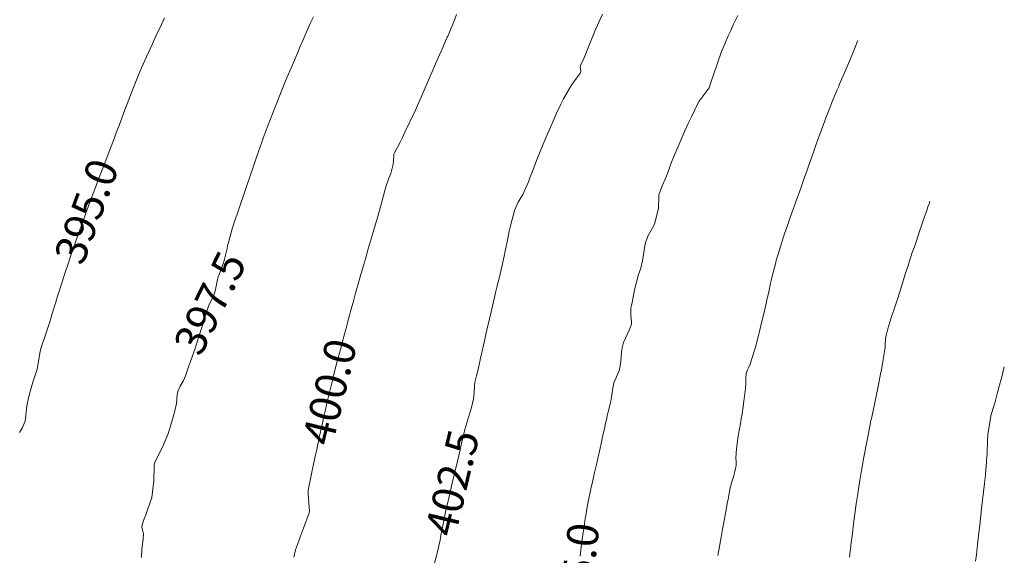
# Model space of a CAD drawing. Units: metres. Extents: x 803099 to 807325, y 8126080 to 8129654.
# Drawn here: x 805360 to 805423, y 8127112 to 8127147 of the extents above; entities that cross this region are included whole.
import ezdxf
from ezdxf.enums import TextEntityAlignment as Align

# ---------------------------------------------------------------- set-up
doc = ezdxf.new("R2010")
doc.units = ezdxf.units.M
doc.header["$LTSCALE"] = 25
doc.layers.add('Curva Indice', color=36, linetype='Continuous')
doc.styles.add('Style-ITALICS', font='ITALICS.shx')

msp = doc.modelspace()

# ---------------------------------------------------------------- linework, layer by layer
at = {"layer": 'Curva Indice', "color": 36, "linetype": 'Continuous', "lineweight": 13}
for points in [[(805359.6728, 8127120.2853, 395), (805359.8265, 8127120.564, 395), (805360.0227, 8127121.0262, 395), (805360.0665, 8127121.4052, 395), (805360.1224, 8127121.9912, 395), (805360.2906, 8127122.6938, 395), (805360.4256, 8127123.2186, 395), (805360.5207, 8127123.5255, 395), (805360.7926, 8127124.3567, 395), (805360.9877, 8127125.4758, 395), (805360.998, 8127125.5607, 395), (805361.024, 8127125.6672, 395), (805361.3456, 8127126.6144, 395), (805361.6137, 8127127.4461, 395), (805361.6828, 8127127.6696, 395), (805361.7533, 8127127.9001, 395), (805361.98, 8127128.6284, 395), (805362.1015, 8127129.0134, 395), (805362.3304, 8127129.7272, 395), (805362.5477, 8127130.3985, 395), (805362.794, 8127131.1464, 395), (805362.9742, 8127131.6839, 395), (805363.1954, 8127132.3369, 395), (805363.3326, 8127132.7338, 395), (805363.5427, 8127133.3318, 395), (805363.7013, 8127133.7762, 395), (805363.9011, 8127134.3253, 395), (805364.196, 8127135.1267, 395), (805364.3622, 8127135.5755, 395), (805364.5117, 8127135.9738, 395), (805364.712, 8127136.5019, 395), (805364.941, 8127137.1019, 395), (805365.1727, 8127137.7035, 395), (805365.3939, 8127138.2759, 395), (805365.726, 8127139.1421, 395), (805365.8701, 8127139.5219, 395), (805366.0274, 8127139.9369, 395), (805366.4036, 8127140.9312, 395), (805366.6537, 8127141.5909, 395), (805366.7575, 8127141.8634, 395), (805366.9969, 8127142.4791, 395), (805367.2505, 8127143.1083, 395), (805367.3603, 8127143.372, 395), (805367.4631, 8127143.6099, 395), (805367.8832, 8127144.5563, 395), (805368.1558, 8127145.1607, 395), (805368.3829, 8127145.651, 395), (805368.5716, 8127146.0501, 395), (805368.6452, 8127146.2037, 395), (805368.939, 8127146.8237, 395)], [(805367.4562, 8127112.3001, 397.5), (805367.4934, 8127112.8393, 397.5), (805367.5157, 8127113.1641, 397.5), (805367.5597, 8127113.4722, 397.5), (805367.5904, 8127113.8041, 397.5), (805367.5197, 8127114.0652, 397.5), (805367.4749, 8127114.2597, 397.5), (805367.5786, 8127114.6243, 397.5), (805367.7443, 8127115.0304, 397.5), (805368.1093, 8127116.0981, 397.5), (805368.1139, 8127116.1207, 397.5), (805368.1163, 8127116.1403, 397.5), (805368.2555, 8127117.1949, 397.5), (805368.2704, 8127118.1955, 397.5), (805368.2911, 8127118.3092, 397.5), (805368.3445, 8127118.4356, 397.5), (805368.81, 8127119.3488, 397.5), (805369.1408, 8127120.1684, 397.5), (805369.2254, 8127120.4138, 397.5), (805369.2929, 8127120.6327, 397.5), (805369.4809, 8127121.3041, 397.5), (805369.597, 8127121.6853, 397.5), (805369.7042, 8127122.1524, 397.5), (805369.737, 8127122.7296, 397.5), (805369.7781, 8127122.9174, 397.5), (805369.9429, 8127123.253, 397.5), (805370.149, 8127123.6181, 397.5), (805370.2794, 8127123.9305, 397.5), (805370.384, 8127124.2442, 397.5), (805370.4716, 8127124.4968, 397.5), (805370.5924, 8127124.8442, 397.5), (805370.8815, 8127125.6728, 397.5), (805371.0222, 8127126.0898, 397.5), (805371.2738, 8127126.8735, 397.5), (805371.4791, 8127127.56, 397.5), (805371.567, 8127127.8738, 397.5), (805371.7756, 8127128.4435, 397.5), (805372.056, 8127129.014, 397.5), (805372.1711, 8127129.3314, 397.5), (805372.3297, 8127130.0916, 397.5), (805372.3679, 8127130.2435, 397.5), (805372.42, 8127130.3908, 397.5), (805372.7208, 8127131.2214, 397.5), (805372.9279, 8127132.0666, 397.5), (805372.9642, 8127132.2387, 397.5), (805373.017, 8127132.4428, 397.5), (805373.2663, 8127133.3277, 397.5), (805373.4297, 8127133.8516, 397.5), (805373.5675, 8127134.254, 397.5), (805373.7475, 8127134.774, 397.5), (805374.0014, 8127135.5228, 397.5), (805374.1285, 8127135.9013, 397.5), (805374.3817, 8127136.6543, 397.5), (805374.6122, 8127137.3353, 397.5), (805374.7624, 8127137.7731, 397.5), (805374.938, 8127138.2753, 397.5), (805375.1502, 8127138.8708, 397.5), (805375.2448, 8127139.1312, 397.5), (805375.5598, 8127139.9804, 397.5), (805375.8268, 8127140.6841, 397.5), (805375.975, 8127141.0688, 397.5), (805376.0604, 8127141.2848, 397.5), (805376.3883, 8127142.0886, 397.5), (805376.6891, 8127142.8291, 397.5), (805376.8111, 8127143.1246, 397.5), (805377.1075, 8127143.822, 397.5), (805377.2316, 8127144.1152, 397.5), (805377.4231, 8127144.5655, 397.5), (805377.6311, 8127145.0486, 397.5), (805377.7044, 8127145.2187, 397.5), (805378.0319, 8127145.9645, 397.5), (805378.2516, 8127146.4552, 397.5), (805378.4491, 8127146.8866, 397.5)], [(805377.1908, 8127112.3301, 400), (805377.3143, 8127112.7917, 400), (805377.4267, 8127113.1348, 400), (805377.6213, 8127113.6628, 400), (805377.8103, 8127114.1699, 400), (805378.187, 8127115.1485, 400), (805378.1992, 8127115.2034, 400), (805378.1996, 8127115.2639, 400), (805378.1806, 8127115.5227, 400), (805378.1099, 8127116.368, 400), (805378.1212, 8127116.6117, 400), (805378.2786, 8127117.4445, 400), (805378.3724, 8127117.8721, 400), (805378.4125, 8127118.0565, 400), (805378.5713, 8127118.7875, 400), (805378.6003, 8127118.9236, 400), (805378.6812, 8127119.3104, 400), (805378.7733, 8127119.7481, 400), (805378.8239, 8127119.9824, 400), (805378.9994, 8127120.7956, 400), (805379.1155, 8127121.3221, 400), (805379.1935, 8127121.6689, 400), (805379.31, 8127122.1728, 400), (805379.6196, 8127123.4492, 400), (805379.7154, 8127123.8355, 400), (805379.7859, 8127124.1127, 400), (805379.9117, 8127124.596, 400), (805380.1768, 8127125.61, 400), (805380.3503, 8127126.2744, 400), (805380.3933, 8127126.4357, 400), (805380.5774, 8127127.1248, 400), (805380.6696, 8127127.4747, 400), (805380.7516, 8127127.7827, 400), (805380.8226, 8127128.0416, 400), (805380.9041, 8127128.3292, 400), (805380.9817, 8127128.6083, 400), (805381.1502, 8127129.2179, 400), (805381.443, 8127130.2567, 400), (805381.6476, 8127130.974, 400), (805381.7704, 8127131.4036, 400), (805381.9512, 8127132.033, 400), (805382.2623, 8127133.1093, 400), (805382.4544, 8127133.7625, 400), (805382.5583, 8127134.1166, 400), (805382.8028, 8127134.9727, 400), (805382.8449, 8127135.1215, 400), (805382.8675, 8127135.2091, 400), (805383.0732, 8127136.0025, 400), (805383.2784, 8127136.5657, 400), (805383.4009, 8127136.8678, 400), (805383.5547, 8127137.4511, 400), (805383.5754, 8127137.6233, 400), (805383.597, 8127138.0954, 400), (805383.6063, 8127138.1376, 400), (805383.6283, 8127138.1854, 400), (805383.9957, 8127138.8561, 400), (805384.1488, 8127139.1726, 400), (805384.3249, 8127139.5433, 400), (805384.6166, 8127140.1556, 400), (805384.9656, 8127140.9067, 400), (805385.1063, 8127141.2161, 400), (805385.3367, 8127141.7374, 400), (805385.5364, 8127142.1935, 400), (805385.8754, 8127142.9819, 400), (805386.0222, 8127143.324, 400), (805386.2581, 8127143.8695, 400), (805386.5157, 8127144.4598, 400), (805386.6486, 8127144.7632, 400), (805387.0097, 8127145.5848, 400), (805387.0387, 8127145.6535, 400), (805387.1416, 8127145.9005, 400), (805387.4232, 8127146.5625, 400), (805387.6056, 8127147.0211, 400)], [(805386.1581, 8127111.7776, 402.5), (805386.3814, 8127112.6659, 402.5), (805386.4685, 8127113.0416, 402.5), (805386.5431, 8127113.4183, 402.5), (805386.6001, 8127113.7036, 402.5), (805386.7627, 8127114.5354, 402.5), (805386.9249, 8127115.3207, 402.5), (805387.0157, 8127115.7375, 402.5), (805387.1228, 8127116.2126, 402.5), (805387.2263, 8127116.6596, 402.5), (805387.2781, 8127116.8814, 402.5), (805387.4872, 8127117.7634, 402.5), (805387.655, 8127118.467, 402.5), (805387.8277, 8127119.1831, 402.5), (805387.8618, 8127119.3252, 402.5), (805387.9246, 8127119.5858, 402.5), (805388.0486, 8127120.1287, 402.5), (805388.1352, 8127120.4942, 402.5), (805388.4477, 8127121.5586, 402.5), (805388.5523, 8127121.8938, 402.5), (805388.6846, 8127122.4437, 402.5), (805388.7281, 8127122.8292, 402.5), (805388.747, 8127123.2839, 402.5), (805388.7748, 8127123.4934, 402.5), (805388.877, 8127123.9214, 402.5), (805388.9524, 8127124.2446, 402.5), (805389.0476, 8127124.6494, 402.5), (805389.1591, 8127125.1278, 402.5), (805389.3883, 8127126.1546, 402.5), (805389.5036, 8127126.6639, 402.5), (805389.8115, 8127128.0117, 402.5), (805389.8924, 8127128.3671, 402.5), (805390.0461, 8127129.0376, 402.5), (805390.1175, 8127129.3441, 402.5), (805390.1763, 8127129.5884, 402.5), (805390.3356, 8127130.2492, 402.5), (805390.5092, 8127130.9835, 402.5), (805390.5745, 8127131.2697, 402.5), (805390.6679, 8127131.6889, 402.5), (805390.6952, 8127131.8066, 402.5), (805390.7792, 8127132.1843, 402.5), (805390.8414, 8127132.4994, 402.5), (805390.9943, 8127133.288, 402.5), (805391.0026, 8127133.3199, 402.5), (805391.0076, 8127133.3385, 402.5), (805391.2983, 8127134.4888, 402.5), (805391.5417, 8127135.0285, 402.5), (805391.8377, 8127135.5187, 402.5), (805392.1918, 8127136.3343, 402.5), (805392.284, 8127136.585, 402.5), (805392.5349, 8127137.22, 402.5), (805392.7182, 8127137.6865, 402.5), (805392.9459, 8127138.2636, 402.5), (805393.244, 8127138.9907, 402.5), (805393.5973, 8127139.828, 402.5), (805393.6798, 8127140.0182, 402.5), (805393.9969, 8127140.7262, 402.5), (805394.2654, 8127141.2938, 402.5), (805394.4396, 8127141.6286, 402.5), (805394.9098, 8127142.4574, 402.5), (805394.9495, 8127142.5167, 402.5), (805395.2733, 8127142.9494, 402.5), (805395.5171, 8127143.2908, 402.5), (805395.5436, 8127143.3838, 402.5), (805395.5083, 8127143.6938, 402.5), (805395.536, 8127143.8135, 402.5), (805395.739, 8127144.2239, 402.5), (805395.8103, 8127144.3623, 402.5), (805395.9954, 8127144.855, 402.5), (805396.0732, 8127145.072, 402.5), (805396.2261, 8127145.4407, 402.5), (805396.449, 8127145.9716, 402.5), (805396.5061, 8127146.1065, 402.5), (805396.9203, 8127147.0566, 402.5)], [(805395.5061, 8127112.3784, 405), (805395.5697, 8127112.9543, 405), (805395.6476, 8127113.5933, 405), (805395.6709, 8127113.773, 405), (805395.7045, 8127114.0109, 405), (805395.7725, 8127114.4589, 405), (805395.8275, 8127114.7891, 405), (805395.8606, 8127114.9796, 405), (805395.9582, 8127115.5398, 405), (805396, 8127115.7613, 405), (805396.1663, 8127116.5921, 405), (805396.227, 8127116.8845, 405), (805396.2595, 8127117.034, 405), (805396.4211, 8127117.7421, 405), (805396.5614, 8127118.3362, 405), (805396.6076, 8127118.5257, 405), (805396.6597, 8127118.7477, 405), (805396.757, 8127119.1828, 405), (805396.9796, 8127120.2012, 405), (805397.0497, 8127120.5273, 405), (805397.1275, 8127120.8847, 405), (805397.2016, 8127121.2174, 405), (805397.2547, 8127121.4617, 405), (805397.3034, 8127121.6856, 405), (805397.4158, 8127122.136, 405), (805397.4533, 8127122.303, 405), (805397.4986, 8127122.566, 405), (805397.5978, 8127123.1213, 405), (805397.6113, 8127123.2461, 405), (805397.6587, 8127123.4805, 405), (805397.9949, 8127124.246, 405), (805398.0891, 8127124.6557, 405), (805398.1639, 8127125.6332, 405), (805398.2721, 8127126.0419, 405), (805398.6395, 8127126.833, 405), (805398.7739, 8127127.2194, 405), (805398.7789, 8127127.3918, 405), (805398.7394, 8127127.8003, 405), (805398.7455, 8127128.2399, 405), (805398.7621, 8127128.3326, 405), (805398.8241, 8127128.6123, 405), (805398.8845, 8127128.9473, 405), (805398.9829, 8127129.4238, 405), (805399.2372, 8127130.4047, 405), (805399.3691, 8127130.8159, 405), (805399.4803, 8127131.2752, 405), (805399.6567, 8127132.3717, 405), (805399.8235, 8127132.8609, 405), (805400.2098, 8127133.5322, 405), (805400.259, 8127133.6419, 405), (805400.3043, 8127133.7775, 405), (805400.5107, 8127134.6535, 405), (805400.529, 8127135.3827, 405), (805400.5382, 8127135.4993, 405), (805400.7464, 8127136.0756, 405), (805400.9318, 8127136.4898, 405), (805401.1275, 8127136.9652, 405), (805401.2579, 8127137.3475, 405), (805401.3245, 8127137.5331, 405), (805401.5101, 8127137.9979, 405), (805401.7393, 8127138.5463, 405), (805401.8245, 8127138.7432, 405), (805402.1782, 8127139.5424, 405), (805402.4141, 8127140.055, 405), (805402.6362, 8127140.5261, 405), (805403.0181, 8127141.3281, 405), (805403.118, 8127141.4965, 405), (805403.7401, 8127142.3446, 405), (805403.7695, 8127142.3998, 405), (805403.8217, 8127142.5535, 405), (805404.1071, 8127143.4256, 405), (805404.2122, 8127143.7265, 405), (805404.5421, 8127144.6559, 405), (805404.7599, 8127145.2001, 405), (805404.9683, 8127145.6671, 405), (805405.1255, 8127146.0139, 405), (805405.2886, 8127146.3666, 405), (805405.5703, 8127146.9605, 405)], [(805404.3114, 8127112.4342, 407.5), (805404.3527, 8127112.6702, 407.5), (805404.5136, 8127113.5952, 407.5), (805404.6063, 8127114.1161, 407.5), (805404.7066, 8127114.6654, 407.5), (805404.8299, 8127115.3448, 407.5), (805404.9059, 8127115.765, 407.5), (805404.9541, 8127116.0303, 407.5), (805405.0231, 8127116.4018, 407.5), (805405.0974, 8127116.76, 407.5), (805405.1933, 8127117.1334, 407.5), (805405.2921, 8127117.4658, 407.5), (805405.4087, 8127117.8814, 407.5), (805405.4633, 8127118.1914, 407.5), (805405.4675, 8127118.435, 407.5), (805405.4601, 8127118.6778, 407.5), (805405.4893, 8127119.2592, 407.5), (805405.5691, 8127119.9153, 407.5), (805405.6144, 8127120.1793, 407.5), (805405.7466, 8127120.8627, 407.5), (805405.7659, 8127120.9774, 407.5), (805405.7973, 8127121.1862, 407.5), (805405.8271, 8127121.3746, 407.5), (805405.8683, 8127121.6258, 407.5), (805405.9026, 8127121.8325, 407.5), (805405.919, 8127121.9406, 407.5), (805405.9711, 8127122.3243, 407.5), (805405.987, 8127122.4516, 407.5), (805406.0658, 8127123.1389, 407.5), (805406.0885, 8127123.4439, 407.5), (805406.0883, 8127123.7878, 407.5), (805406.1111, 8127124.0699, 407.5), (805406.1959, 8127124.2993, 407.5), (805406.2856, 8127124.4703, 407.5), (805406.37, 8127124.6692, 407.5), (805406.6311, 8127125.5006, 407.5), (805406.7039, 8127125.7591, 407.5), (805406.8906, 8127126.4895, 407.5), (805406.9373, 8127126.6767, 407.5), (805407.0716, 8127127.2302, 407.5), (805407.1192, 8127127.4249, 407.5), (805407.1703, 8127127.6305, 407.5), (805407.2211, 8127127.8388, 407.5), (805407.2952, 8127128.1474, 407.5), (805407.3268, 8127128.2816, 407.5), (805407.3829, 8127128.5239, 407.5), (805407.4373, 8127128.7579, 407.5), (805407.5592, 8127129.2919, 407.5), (805407.6783, 8127129.8412, 407.5), (805407.7364, 8127130.1031, 407.5), (805407.7816, 8127130.2941, 407.5), (805407.999, 8127131.1732, 407.5), (805408.0362, 8127131.3098, 407.5), (805408.1702, 8127131.7592, 407.5), (805408.3206, 8127132.2511, 407.5), (805408.3721, 8127132.416, 407.5), (805408.5355, 8127132.9344, 407.5), (805408.5691, 8127133.0341, 407.5), (805408.7247, 8127133.4646, 407.5), (805408.9355, 8127134.0563, 407.5), (805409.1235, 8127134.5765, 407.5), (805409.1896, 8127134.7607, 407.5), (805409.2258, 8127134.8641, 407.5), (805409.2545, 8127134.9452, 407.5), (805409.6033, 8127135.9285, 407.5), (805409.8077, 8127136.5065, 407.5), (805410.0106, 8127137.0788, 407.5), (805410.0985, 8127137.3286, 407.5), (805410.4361, 8127138.298, 407.5), (805410.613, 8127138.7969, 407.5), (805410.8611, 8127139.4811, 407.5), (805411.1356, 8127140.2308, 407.5), (805411.2105, 8127140.4273, 407.5), (805411.3541, 8127140.7922, 407.5), (805411.6362, 8127141.5005, 407.5), (805411.9083, 8127142.1617, 407.5), (805412.0039, 8127142.3934, 407.5), (805412.0334, 8127142.4637, 407.5), (805412.1292, 8127142.6862, 407.5), (805412.376, 8127143.2512, 407.5), (805412.5107, 8127143.5657, 407.5), (805412.5842, 8127143.74, 407.5), (805412.9243, 8127144.5596, 407.5), (805413.2301, 8127145.3195, 407.5), (805413.2484, 8127145.3699, 407.5)], [(805412.7164, 8127112.3287, 410), (805412.7804, 8127112.8587, 410), (805412.8287, 8127113.2503, 410), (805412.8999, 8127113.8281, 410), (805412.9541, 8127114.2574, 410), (805413.0009, 8127114.6184, 410), (805413.0849, 8127115.2398, 410), (805413.1538, 8127115.7238, 410), (805413.25, 8127116.3738, 410), (805413.2977, 8127116.6891, 410), (805413.3818, 8127117.2157, 410), (805413.5122, 8127117.9979, 410), (805413.5484, 8127118.2103, 410), (805413.5997, 8127118.5065, 410), (805413.7155, 8127119.1537, 410), (805413.7437, 8127119.3013, 410), (805413.7815, 8127119.4947, 410), (805413.9236, 8127120.2334, 410), (805414.0645, 8127120.9386, 410), (805414.1114, 8127121.1591, 410), (805414.1189, 8127121.1936, 410), (805414.2263, 8127121.691, 410), (805414.3534, 8127122.2951, 410), (805414.4216, 8127122.6201, 410), (805414.5492, 8127123.236, 410), (805414.5555, 8127123.2668, 410), (805414.7037, 8127124.036, 410), (805414.7557, 8127124.3032, 410), (805414.8796, 8127124.9702, 410), (805414.9815, 8127125.6046, 410), (805414.9974, 8127125.7432, 410), (805415.0063, 8127125.9139, 410), (805415.0174, 8127126.2336, 410), (805415.0363, 8127126.4267, 410), (805415.0823, 8127126.5827, 410), (805415.1108, 8127126.6706, 410), (805415.1677, 8127126.9246, 410), (805415.433, 8127127.7805, 410), (805415.5551, 8127128.1172, 410), (805415.7481, 8127128.6989, 410), (805415.9549, 8127129.3515, 410), (805416.0023, 8127129.5023, 410), (805416.0241, 8127129.5756, 410), (805416.1723, 8127130.0697, 410), (805416.2781, 8127130.4127, 410), (805416.4364, 8127130.9103, 410), (805416.6022, 8127131.4093, 410), (805416.6407, 8127131.5271, 410), (805416.7328, 8127131.8017, 410), (805416.8861, 8127132.2263, 410), (805416.9349, 8127132.3655, 410), (805417.0822, 8127132.8083, 410), (805417.1801, 8127133.1101, 410), (805417.2986, 8127133.4705, 410), (805417.4493, 8127133.9128, 410), (805417.5326, 8127134.1489, 410), (805417.6339, 8127134.4372, 410), (805417.7327, 8127134.7267, 410), (805417.7992, 8127134.9276, 410), (805417.8549, 8127135.1003, 410)], [(805420.7738, 8127112.0759, 412.5), (805420.8277, 8127112.4976, 412.5), (805420.9019, 8127113.1266, 412.5), (805420.9842, 8127113.8698, 412.5), (805421.0391, 8127114.3765, 412.5), (805421.0835, 8127114.7748, 412.5), (805421.1595, 8127115.4396, 412.5), (805421.3445, 8127117.0291, 412.5), (805421.3683, 8127117.2376, 412.5), (805421.3815, 8127117.3644, 412.5), (805421.4293, 8127117.8943, 412.5), (805421.4666, 8127118.4101, 412.5), (805421.4775, 8127118.5417, 412.5), (805421.4928, 8127118.6721, 412.5), (805421.5138, 8127118.9693, 412.5), (805421.5282, 8127119.7934, 412.5), (805421.5652, 8127120.1679, 412.5), (805421.7152, 8127121.0868, 412.5), (805421.755, 8127121.3517, 412.5), (805421.7913, 8127121.5103, 412.5), (805422.0278, 8127122.2625, 412.5), (805422.1831, 8127122.8449, 412.5), (805422.2657, 8127123.1843, 412.5), (805422.4456, 8127123.865, 412.5), (805422.5176, 8127124.1299, 412.5), (805422.6129, 8127124.4928, 412.5)]]:
    msp.add_polyline3d(points, dxfattribs=at)

# ---------------------------------------------------------------- texts
at = {"layer": 'Curva Indice', "color": 7, "linetype": 'Continuous', "lineweight": 13, "style": 'Style-ITALICS'}
for s, rotation, p in [('395.0', 69.799777, (805363.9458, 8127134.4468, 395)), ('397.5', 63.826069, (805371.8428, 8127128.5802, 397.5)), ('400.0', 76.368697, (805379.4868, 8127122.9016, 400)), ('402.5', 76.661066, (805387.3249, 8127117.0787, 402.5)), ('405.0', 83.393545, (805395.3596, 8127111.1098, 405))]:
    msp.add_text(s, height=2, rotation=rotation, dxfattribs=at).set_placement(p, align=Align.MIDDLE_CENTER)

doc.saveas('drawing.dxf')
